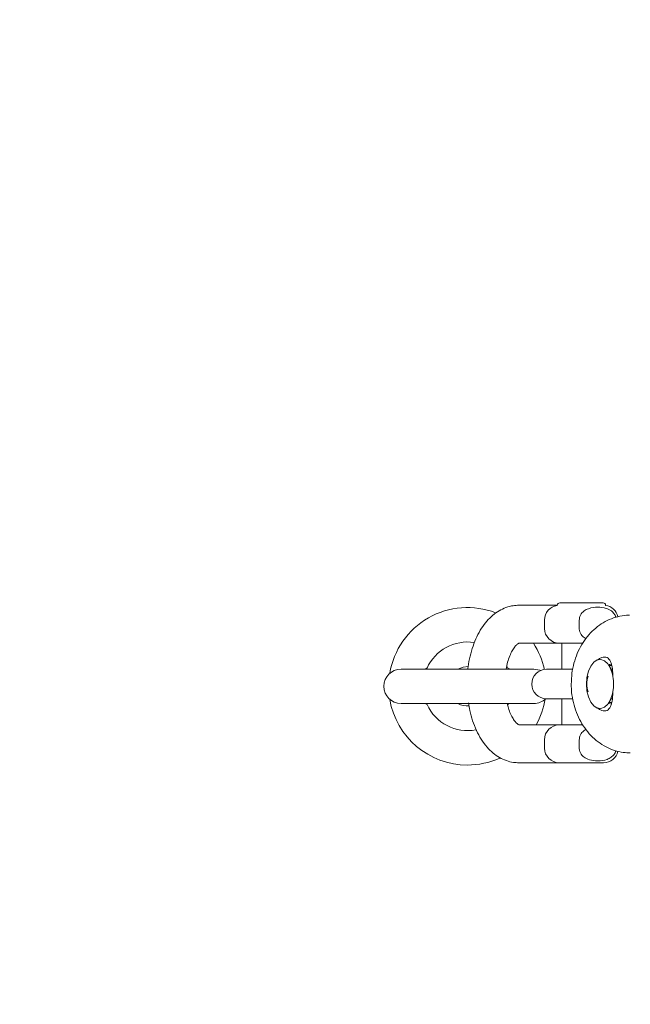
# Model space of a CAD drawing. Units: millimetres. Extents: x 2172 to 13758, y 742 to 11144.
# Drawn here: x 5343 to 5467, y 8417 to 8617 of the extents above; entities that cross this region are included whole.
import ezdxf

# ---------------------------------------------------------------- set-up
doc = ezdxf.new("R2010")
doc.units = ezdxf.units.MM
doc.header["$PDSIZE"] = -1
doc.dimstyles.new('ISO-25', dxfattribs={"dimtxt": 100, "dimasz": 100, "dimexe": 1.25, "dimexo": 0.625, "dimgap": 20, "dimtad": 1, "dimdec": 0, "dimtxsty": 'Standard', "dimblk": 'OBLIQUE', "dimcen": 2.5, "dimadec": 0, "dimazin": 0, "dimtfac": 1, "dimtdec": 0, "dimtmove": 0, "dimatfit": 3, "dimfxl": 1, "dimarcsym": 0})

# ---------------------------------------------------------------- blocks, each defined once
blk = doc.blocks.new('_Oblique')
at = {"color": 0, "linetype": 'ByBlock', "lineweight": -2}
blk.add_line((-0.5, -0.5), (0.5, 0.5), dxfattribs=at)
blk = doc.blocks.new('*D2')
at = {"color": 0, "lineweight": -2, "transparency": 16777216}
for p, q in [((5455.03, 11094.08), (2306.36, 11094.08)), ((2307.61, 11094.08), (2307.61, 1694.08)), ((5455.03, 1694.08), (2306.36, 1694.08))]:
    blk.add_line(p, q, dxfattribs=at)
at = {"layer": 'Defpoints', "color": 0, "transparency": 16777216}
for p in [(5455.66, 11094.08), (2307.61, 1694.08), (5455.66, 1694.08)]:
    blk.add_point(p, dxfattribs=at)
at = {"color": 0, "lineweight": -2, "transparency": 16777216, "xscale": 100, "yscale": 100, "zscale": 100}
for p, rotation in [((2307.61, 11094.08), 90), ((2307.61, 1694.08), 270)]:
    blk.add_blockref('_Oblique', p, dxfattribs=dict(at, rotation=rotation))
at = {"color": 0, "transparency": 16777216, "insert": (2237.61, 6394.08), "char_height": 100, "attachment_point": 5, "rotation": 90}
blk.add_mtext('9400', dxfattribs=at)

msp = doc.modelspace()

# ---------------------------------------------------------------- linework, layer by layer
at = {"color": 7, "linetype": 'Continuous', "lineweight": 18}
for p, q in [((5452.46, 8498.04), (5444.67, 8498.04)), ((5452.46, 8498.04), (5452.46, 8498.02)), ((5452.96, 8498.54), (5453.69, 8498.54)), ((5453.69, 8498.54), (5461.76, 8498.54)), ((5462.26, 8498.02), (5462.26, 8498.04)), ((5449.86, 8495.04), (5449.86, 8493.34)), ((5456.92, 8495.04), (5456.92, 8493.34)), ((5444.67, 8490.34), (5452.86, 8490.34)), ((5457.65, 8490.34), (5452.86, 8490.34)), ((5453.36, 8490.34), (5453.36, 8485.04)), ((5463.29, 8486.04), (5462.99, 8485.99)), ((5447.71, 8485.08), (5420.71, 8485.08)), ((5426.02, 8485.31), (5426, 8485.25)), ((5442.24, 8485.64), (5442.43, 8485.25)), ((5442.43, 8485.25), (5442.41, 8485.3)), ((5451.47, 8485.04), (5450.27, 8485.04)), ((5455.6, 8485.04), (5451.47, 8485.04)), ((5463.55, 8484.85), (5462.97, 8485.79)), ((5463.5, 8485.79), (5462.97, 8485.79)), ((5463.72, 8484.56), (5463.55, 8484.85)), ((5420.71, 8478.08), (5447.71, 8478.08)), ((5426, 8477.91), (5426.02, 8477.86)), ((5442.4, 8477.85), (5442.43, 8477.91)), ((5450.27, 8479.04), (5451.47, 8479.04)), ((5451.47, 8479.04), (5455.58, 8479.04)), ((5453.36, 8479.04), (5453.36, 8473.74)), ((5462.95, 8478.1), (5463.29, 8478.04)), ((5462.97, 8478.3), (5463.55, 8479.23)), ((5462.97, 8478.29), (5463.5, 8478.29)), ((5452.86, 8473.74), (5444.67, 8473.74)), ((5452.86, 8473.74), (5457.67, 8473.74)), ((5449.86, 8470.74), (5449.86, 8469.04)), ((5456.92, 8470.74), (5456.92, 8469.04)), ((5444.67, 8466.04), (5452.86, 8466.04)), ((5461.86, 8466.04), (5452.86, 8466.04))]:
    msp.add_line(p, q, dxfattribs=at)
at = {"color": 7, "linetype": 'Continuous', "lineweight": 18, "flags": 128}
for points in [[(5458.38, 8482.04), (5458.48, 8480.69), (5458.78, 8479.45), (5459.26, 8478.39), (5459.87, 8477.6), (5460.58, 8477.15), (5461.33, 8477.06), (5462.06, 8477.33), (5462.73, 8477.96), (5463.28, 8478.89), (5463.67, 8480.05), (5463.87, 8481.36), (5463.87, 8482.72), (5463.67, 8484.04), (5463.28, 8485.2), (5462.73, 8486.13), (5462.06, 8486.76), (5461.33, 8487.03), (5460.58, 8486.94), (5459.87, 8486.48), (5459.26, 8485.7), (5458.78, 8484.64), (5458.48, 8483.39), (5458.38, 8482.04)], [(5432.28, 8485.08), (5433.32, 8485.48), (5434.35, 8485.58)], [(5449.09, 8484.8), (5448.91, 8484.87), (5447.71, 8485.08)]]:
    msp.add_lwpolyline(points, dxfattribs=at)
at = {"color": 7, "linetype": 'Continuous', "lineweight": 18}
for centre, radius, start, end in [((5452.86, 8495.04), 3, 97.6623, 180), ((5452.96, 8498.04), 0.5, 90, 180), ((5461.76, 8498.04), 0.5, 0, 90), ((5461.86, 8495.04), 3, 13.2484, 82.3377), ((5434.21, 8481.58), 16, 69.0734, 170.4396), ((5452.86, 8493.34), 3, 180, 270), ((5434.21, 8481.58), 9, 81.079, 155.9407), ((5434.21, 8481.58), 16, 12.3821, 33.2027), ((5420.71, 8481.58), 3.5, 90, 270), ((5450.27, 8482.04), 3, 90, 270), ((5434.21, 8481.58), 16, 189.5604, 270), ((5434.21, 8481.58), 9, 204.0593, 281.0933), ((5434.21, 8481.58), 4, 241.045, 274.4438), ((5447.71, 8481.58), 3.5, 270, 313.5916), ((5434.21, 8481.58), 16, 330.6661, 350.9116), ((5452.86, 8470.74), 3, 90, 180), ((5452.86, 8469.04), 3, 180, 270), ((5461.86, 8469.04), 3, 270, 347.4545), ((5434.21, 8481.58), 16, 270, 294.1824)]:
    msp.add_arc(centre, radius, start, end, dxfattribs=at)
for points, knots in [([(5444.67, 8498.04), (5444.28, 8498.03), (5443.38, 8497.99), (5442.02, 8497.62), (5440.61, 8496.95), (5439.31, 8496.02), (5438.11, 8494.83), (5437.03, 8493.38), (5436.09, 8491.68), (5435.31, 8489.77), (5434.73, 8487.7), (5434.39, 8486.09), (5434.31, 8485.16), (5434.3, 8484.99)], [0, 0, 0, 0, 0.068546, 0.159407, 0.250451, 0.343898, 0.441462, 0.543812, 0.650087, 0.758341, 0.866564, 0.974184, 1, 1, 1, 1]), ([(5467.15, 8496.01), (5466.94, 8496.01), (5466.14, 8496.04), (5464.74, 8495.76), (5463.01, 8495.18), (5461.37, 8494.29), (5459.87, 8493.12), (5458.54, 8491.71), (5457.4, 8490.08), (5456.48, 8488.26), (5455.81, 8486.3), (5455.37, 8484.21), (5455.32, 8482.77), (5455.29, 8482.04)], [0, 0, 0, 0, 0.032099, 0.127067, 0.22198, 0.317145, 0.412792, 0.509018, 0.605803, 0.703046, 0.800628, 0.898444, 1, 1, 1, 1]), ([(5464.34, 8495.58), (5464.33, 8495.65), (5464.28, 8495.91), (5463.99, 8496.4), (5463.36, 8497.03), (5462.2, 8497.54), (5460.61, 8497.71), (5459.08, 8497.53), (5457.95, 8496.99), (5457.35, 8496.42), (5456.99, 8495.75), (5456.94, 8495.28), (5456.92, 8495.04)], [0, 0, 0, 0, 0.017337, 0.074778, 0.158813, 0.28613, 0.474722, 0.684899, 0.785663, 0.871295, 0.935613, 1, 1, 1, 1]), ([(5456.92, 8493.34), (5456.92, 8493.3), (5456.92, 8493.05), (5457.02, 8492.6), (5457.34, 8491.99), (5457.79, 8491.51), (5458.17, 8491.35), (5458.31, 8491.29)], [0, 0, 0, 0, 0.045775, 0.263825, 0.486308, 0.811798, 1, 1, 1, 1]), ([(5442.08, 8485.08), (5442.17, 8485.55), (5442.36, 8486.51), (5442.79, 8487.77), (5443.3, 8488.83), (5443.81, 8489.61), (5444.27, 8490.1), (5444.59, 8490.32), (5444.69, 8490.35), (5444.68, 8490.34), (5444.68, 8490.34)], [0, 0, 0, 0, 0.134213, 0.277233, 0.417184, 0.553835, 0.688178, 0.823325, 0.964432, 1, 1, 1, 1]), ([(5460.67, 8486.91), (5460.75, 8486.97), (5461.02, 8487.21), (5461.51, 8487.45), (5461.88, 8487.49), (5462.07, 8487.51)], [0, 0, 0, 0, 0.159048, 0.581914, 1, 1, 1, 1]), ([(5462.07, 8487.51), (5462.24, 8487.49), (5462.58, 8487.45), (5462.97, 8487.12), (5463.28, 8486.61), (5463.57, 8485.69), (5463.73, 8484.68), (5463.75, 8483.82), (5463.76, 8483.65)], [0, 0, 0, 0, 0.14679, 0.296096, 0.447886, 0.603214, 0.922209, 1, 1, 1, 1]), ([(5426.02, 8485.32), (5426, 8485.29), (5425.94, 8485.2), (5425.8, 8485.12), (5425.67, 8485.08), (5425.59, 8485.09), (5425.58, 8485.09)], [0, 0, 0, 0, 0.21994, 0.580787, 0.89213, 1, 1, 1, 1]), ([(5442.87, 8485.09), (5442.82, 8485.08), (5442.73, 8485.08), (5442.62, 8485.13), (5442.53, 8485.18), (5442.46, 8485.24), (5442.43, 8485.28), (5442.42, 8485.31), (5442.41, 8485.31)], [0, 0, 0, 0, 0.257727, 0.494349, 0.694327, 0.858909, 0.986043, 1, 1, 1, 1]), ([(5455.29, 8482.04), (5455.3, 8481.66), (5455.32, 8480.56), (5455.57, 8478.78), (5456.13, 8476.75), (5456.94, 8474.84), (5457.99, 8473.1), (5459.26, 8471.55), (5460.72, 8470.25), (5462.34, 8469.23), (5464.06, 8468.51), (5465.73, 8468.1), (5466.81, 8468.08), (5467.29, 8468.07)], [0, 0, 0, 0, 0.0535062, 0.1508688, 0.2483781, 0.3459339, 0.4434646, 0.5408498, 0.637922, 0.7344939, 0.8304154, 0.9256418, 1, 1, 1, 1]), ([(5458.72, 8480.44), (5458.59, 8480.97), (5458.34, 8482.04), (5458.59, 8483.12), (5458.72, 8483.65)], [0, 0, 0, 0, 0.500242, 1, 1, 1, 1]), ([(5463.76, 8480.43), (5463.75, 8480.27), (5463.73, 8479.41), (5463.57, 8478.4), (5463.28, 8477.48), (5462.97, 8476.97), (5462.58, 8476.65), (5462.08, 8476.54), (5461.51, 8476.65), (5461, 8476.89), (5460.7, 8477.15), (5460.6, 8477.24)], [0, 0, 0, 0, 0.056185, 0.289492, 0.402696, 0.513534, 0.622265, 0.729881, 0.837507, 0.946005, 1, 1, 1, 1]), ([(5425.56, 8478.08), (5425.61, 8478.08), (5425.7, 8478.08), (5425.81, 8478.04), (5425.9, 8477.98), (5425.97, 8477.92), (5426, 8477.88), (5426.01, 8477.86), (5426.01, 8477.86)], [0, 0, 0, 0, 0.257727, 0.494349, 0.694327, 0.858909, 0.986043, 1, 1, 1, 1]), ([(5434.42, 8478.19), (5434.5, 8477.68), (5434.7, 8476.44), (5435.23, 8474.56), (5436, 8472.59), (5436.98, 8470.78), (5438.11, 8469.25), (5439.37, 8468.01), (5440.68, 8467.09), (5442.08, 8466.45), (5443.42, 8466.1), (5444.29, 8466.06), (5444.67, 8466.04)], [0, 0, 0, 0, 0.078918, 0.192316, 0.307108, 0.4236, 0.541513, 0.644833, 0.743365, 0.837841, 0.929752, 1, 1, 1, 1]), ([(5444.67, 8473.75), (5444.67, 8473.75), (5444.65, 8473.75), (5444.39, 8473.89), (5443.97, 8474.29), (5443.46, 8474.99), (5442.96, 8475.95), (5442.54, 8476.99), (5442.36, 8477.77), (5442.28, 8478.08)], [0, 0, 0, 0, 0.14624, 0.292678, 0.447031, 0.595093, 0.744038, 0.896101, 1, 1, 1, 1]), ([(5442.41, 8477.85), (5442.43, 8477.88), (5442.49, 8477.96), (5442.63, 8478.05), (5442.76, 8478.09), (5442.83, 8478.08), (5442.85, 8478.07)], [0, 0, 0, 0, 0.21994, 0.580787, 0.89213, 1, 1, 1, 1]), ([(5458.3, 8472.81), (5458.17, 8472.75), (5457.81, 8472.58), (5457.36, 8472.11), (5456.99, 8471.45), (5456.94, 8470.98), (5456.92, 8470.74)], [0, 0, 0, 0, 0.1669996, 0.4998006, 0.7497646, 1, 1, 1, 1]), ([(5456.92, 8469.04), (5456.92, 8469), (5456.92, 8468.75), (5457.02, 8468.3), (5457.34, 8467.69), (5457.98, 8467.05), (5459.14, 8466.55), (5460.74, 8466.38), (5462.26, 8466.55), (5463.39, 8467.09), (5463.98, 8467.67), (5464.29, 8468.17), (5464.33, 8468.45), (5464.33, 8468.49)], [0, 0, 0, 0, 0.011826, 0.068157, 0.125633, 0.209721, 0.337118, 0.525828, 0.736136, 0.836964, 0.922649, 0.987007, 1, 1, 1, 1])]:
    msp.add_open_spline(points, degree=3, knots=knots, dxfattribs=at)

# ---------------------------------------------------------------- dimensions: what is measured, and where the dimension line sits
dim = msp.add_linear_dim(base=(2307.61, 1694.08), p1=(5455.66, 11094.08), p2=(5455.66, 1694.08), angle=90, dimstyle='ISO-25')
dim.commit()
dim.dimension.update_dxf_attribs({"geometry": '*D2', "text_midpoint": (2307.61, 6394.08), "dimtype": 160})

doc.saveas('drawing.dxf')
